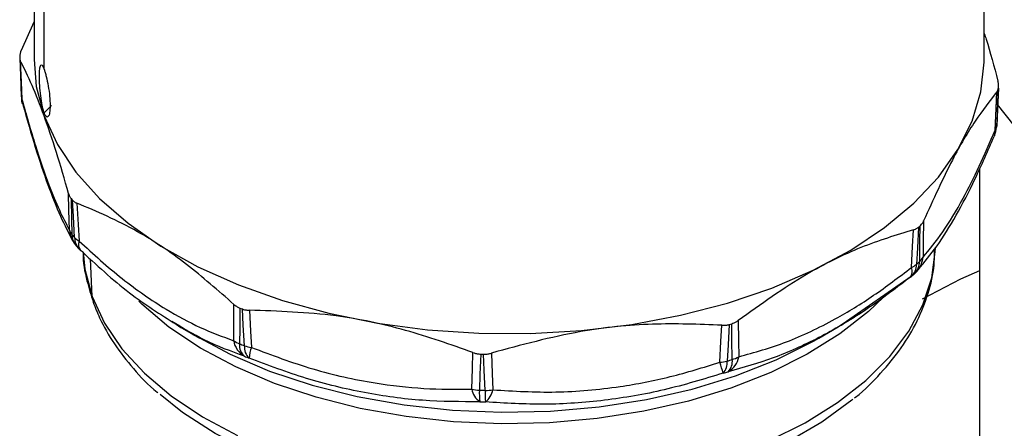
# Model space of a CAD drawing. Extents: x 1.4 to 30, y 1.4 to 19.7.
# Drawn here: x 19.1 to 19.3, y 18.2 to 18.3 of the extents above; entities that cross this region are included whole.
import ezdxf

# ---------------------------------------------------------------- set-up
doc = ezdxf.new("R2010")
doc.units = 0
doc.header["$MEASUREMENT"] = 0
doc.layers.get('0').update_dxf_attribs({"linetype": 'CONTINUOUS'})

msp = doc.modelspace()

# ---------------------------------------------------------------- linework, layer by layer
at = {"color": 7, "linetype": 'Continuous'}
for p, q in [((19.13740904769417, 18.36039568260564), (19.13740904769417, 18.27914697948854)), ((19.34246154113249, 18.27914697948854), (19.34246154113249, 18.36039568260564)), ((19.13959123068203, 18.27704543299357), (19.13959123068203, 18.34824929479636)), ((19.13467558333313, 18.28118266937982), (19.13740904769417, 18.28727012438508)), ((19.34521927268384, 18.26563562771474), (19.34554584558193, 18.2734492908775)), ((19.13959123068203, 18.26700059167926), (19.13959123068203, 18.26767032779257)), ((19.14119673570173, 18.26920413863786), (19.1395912317994, 18.26767032766462)), ((19.13959123068203, 18.26700059167926), (19.13958933295327, 18.26699877869257)), ((19.34512378849075, 18.26454153864735), (19.34520130348806, 18.26535269748807)), ((19.34520100579343, 18.26534922130686), (19.34521308864664, 18.26553692852975)), ((19.34521308864664, 18.26553692852975), (19.34521925625497, 18.26563523588158)), ((19.34514405603673, 18.2648145423454), (19.34512378849075, 18.26454153864735)), ((19.34465069372972, 18.26269722968317), (19.34457705026099, 18.26253803822656)), ((19.34141265510509, 18.25546190084986), (19.34141265510509, 18.18794388706702)), ((19.146508836748, 18.23896215595812), (19.14710279352754, 18.23828460325188)), ((19.33186098807005, 18.23761840292862), (19.33189808576622, 18.23848558169027)), ((19.14993872801895, 18.22803512162194), (19.14959875330014, 18.23611636324228)), ((19.31179124558362, 18.22203242065176), (19.32668066813691, 18.23235812625863)), ((19.3264408014796, 18.23207853821832), (19.32623363436783, 18.23195356330167)), ((19.32667766012247, 18.23227554003518), (19.32738382634881, 18.23289952079636)), ((19.16807473356299, 18.2220252901197), (19.16912654614218, 18.22131551868874)), ((19.16890682090692, 18.22144141646616), (19.17309146933279, 18.21902488509712)), ((19.30677911949387, 18.21902488509712), (19.31096513634696, 18.22144220669917)), ((19.30983054878253, 18.22087142619676), (19.310409150207, 18.22124175808418)), ((19.31082277619116, 18.2213607942136), (19.31179124558362, 18.22203242065176))]:
    msp.add_line(p, q, dxfattribs=at)
at = {"color": 7, "linetype": 'Continuous', "flags": 128}
for points in [[(19.13433021239987, 18.27933720610007), (19.13447469475579, 18.27572223404563), (19.13465735684126, 18.27115644069322)], [(19.13445623383475, 18.27888730422744), (19.13464162142959, 18.27424748430534), (19.13478743905382, 18.2706015035024)], [(19.13740904769417, 18.27914697948854), (19.13790458009917, 18.27333484740933), (19.13959123068203, 18.26700059167926)], [(19.13959123068203, 18.26700059167926), (19.14245432366669, 18.2608087412407), (19.14646029190565, 18.25483188987878), (19.15156216908401, 18.24914011071105), (19.15770014035654, 18.24380013464418), (19.16480224362206, 18.23887456801519), (19.1727852132133, 18.23442115858931), (19.18155545611071, 18.23049211852026), (19.19101014923502, 18.2271335122105), (19.20103844495387, 18.22438471624821), (19.21152277066889, 18.2222779577528), (19.222340207247, 18.2208379365414), (19.2333639301348, 18.22008153554608), (19.2444646962605, 18.22001762287694), (19.25551235929082, 18.22064694785159), (19.2663773954777, 18.22196213221009), (19.27693242220584, 18.22394775661832), (19.28705369143741, 18.22658054144558), (19.29662254054463, 18.22982961969694), (19.30552678352061, 18.23365689890056), (19.31366202625767, 18.2380175077071), (19.32093289047285, 18.24286032196524), (19.32725413193105, 18.24812856410563), (19.33255163985572, 18.25376046880599), (19.33676330581002, 18.25969000713298), (19.33983975186138, 18.26584766067117), (19.34174490949268, 18.27216123656281), (19.34245644247259, 18.27855671390312), (19.34246154113249, 18.27914697948854)], [(19.34483138262556, 18.26391221923812), (19.34503514403062, 18.26854009690868), (19.34519500549352, 18.27217589172414)], [(19.34550366238672, 18.2729717705358), (19.34530242142948, 18.26840396058539), (19.34514405603673, 18.2648145423454)], [(19.34521308864664, 18.26553692852975), (19.34539546915841, 18.26990495198245), (19.34553860834766, 18.27333745971967)], [(19.13465082465551, 18.27125652826388), (19.13465609080388, 18.27117101202477), (19.13465733312468, 18.2711567027185)], [(19.13487716179981, 18.2697909937533), (19.13480150083885, 18.27018763749694), (19.13478743905382, 18.2706015035024)], [(19.13501159497508, 18.26941520444626), (19.13487830733606, 18.26978681087052), (19.13487716179981, 18.2697909937533)], [(19.34514565282367, 18.26960826101808), (19.34523952547092, 18.26946197416385), (19.34883699464907, 18.26491447178269), (19.35351891180751, 18.26070881228166), (19.35918996661443, 18.25693061076007), (19.36573471274794, 18.25365678050547), (19.37301991805023, 18.25095396726089), (19.38089727675016, 18.24887719250974), (19.38920642854101, 18.24746873339701), (19.39777822305395, 18.24675726208859), (19.40643816327171, 18.24675726208859), (19.41500995778465, 18.24746873339701), (19.42331910957551, 18.24887719250974), (19.43119646827543, 18.2509539672609), (19.43848167357773, 18.25365678050547), (19.44502641971123, 18.25693061076007)], [(19.14505482073009, 18.24233390752867), (19.14495546288379, 18.24673685116968), (19.1448772388706, 18.25019676078788)], [(19.14543962828228, 18.24911599901741), (19.14553291451035, 18.24478077397628), (19.14560603455594, 18.2413750140298)], [(19.14617192314198, 18.24072948340409), (19.14592195708873, 18.24524311768047), (19.14572609463388, 18.24878921595738)], [(19.14667533657605, 18.24814560236992), (19.1469233123455, 18.24357281672949), (19.14711865918498, 18.23997960853412)], [(19.32937042863278, 18.24432119317969), (19.32929730366887, 18.23992323939936), (19.32924008697455, 18.23646814638245)], [(19.3267401750289, 18.23425918946834), (19.32699374228878, 18.23881632581401), (19.32719240645151, 18.24239666253181)], [(19.32828940528433, 18.24297510920767), (19.32803413194989, 18.23847791461181), (19.32783295508908, 18.23494411172532)], [(19.32851841166287, 18.23554979067359), (19.3285843379223, 18.23987940509725), (19.32863639981577, 18.24328171839387)], [(19.14787797198805, 18.23763366864303), (19.14762214955711, 18.2377768262984), (19.14748253396002, 18.23789194494082)], [(19.14800960075661, 18.23761840292862), (19.14839175427197, 18.23392061239379), (19.14993872801895, 18.22803512162194)], [(19.29598529642982, 18.19684677905804), (19.30379467239111, 18.2007342150791), (19.31080097962226, 18.20510197232709), (19.31691610974469, 18.20989512372038), (19.32206316144901, 18.21505339259915), (19.32617740757366, 18.22051191073935), (19.32920710908648, 18.22620203410827), (19.33111416573306, 18.23205220610305), (19.33186098807005, 18.23761840292862)], [(19.32787596131224, 18.23338938806584), (19.32817253523038, 18.23374816990873), (19.32819922408128, 18.2337838234168)], [(19.34141265510509, 18.23355237044144), (19.3373606045971, 18.23176524823131), (19.32903121282367, 18.22745139018159)], [(19.14993872801895, 18.22803512162194), (19.15261746080556, 18.22228662733689), (19.15639426601278, 18.21674742018962), (19.16122164812377, 18.21148715892394), (19.16703890000758, 18.20657199437733), (19.1737728663465, 18.20206373759582), (19.1813388636067, 18.19801908252418)], [(19.32072544854589, 18.22787775539704), (19.31745565652829, 18.22476151729497), (19.31129766639231, 18.21993477143524), (19.30424225302328, 18.21553640124343), (19.29637814233796, 18.21162171877672), (19.28780423009109, 18.20823995343845), (19.27862833820387, 18.20543363288992), (19.26896585884075, 18.20323804824029), (19.25893830328604, 18.20168081024043), (19.24867177386895, 18.20078150206171), (19.23829537815367, 18.20055143302628), (19.22793960533687, 18.20099349638576), (19.21773468527026, 18.20210213293689), (19.20780895074472, 18.20386340093181), (19.19828722363096, 18.20625515140357), (19.18928924517205, 18.20924730670226), (19.18092817016787, 18.2128022387389), (19.17330914398782, 18.21687524218052), (19.16652798030675, 18.22141509664564), (19.1606699561925, 18.22636471083026), (19.16002229701628, 18.22699350480415)], [(19.18049358155999, 18.21846276895546), (19.18052525012713, 18.22285524216315), (19.18054962362481, 18.22630682198027)], [(19.18183236755269, 18.22551147240245), (19.1817927030821, 18.22118454177726), (19.18176098532337, 18.21778518609285)], [(19.18281016571573, 18.21738948043563), (19.18255959232309, 18.22182568938036), (19.18236348778924, 18.22531115672329)], [(19.18388336970602, 18.22504947653837), (19.18412748874289, 18.22055280998086), (19.18432002176974, 18.21701960050794)], [(19.28936243028459, 18.22284145286291), (19.28942116172663, 18.21844572552687), (19.28946787712925, 18.21499225688943)], [(19.16849594791801, 18.22187521474323), (19.17192919744142, 18.21970795130627), (19.17970602725859, 18.21555058869041), (19.18824027505607, 18.21192202766341), (19.19742461771611, 18.20886789948554), (19.20714355680089, 18.20642661159068), (19.21727487101236, 18.20462886459058), (19.22769115319598, 18.20349726619683), (19.23826141255962, 18.20304604691581), (19.24885272195878, 18.20328088109179), (19.25933188953254, 18.20419881554873), (19.26956713366852, 18.20578830672826), (19.27942974023307, 18.20802936585654), (19.28879568122622, 18.21089381031473), (19.29754717450574, 18.21434561805181), (19.30557416496591, 18.21834138058267), (19.30677911949387, 18.21902488509712)], [(19.28538966977222, 18.2138008283097), (19.28562509974442, 18.21828232471693), (19.285809334705, 18.22180343315242)], [(19.28740073552608, 18.22196602801774), (19.28715983009825, 18.21754558422652), (19.28696974694677, 18.21407230291623)], [(19.28808795994904, 18.21439898344336), (19.28801976706817, 18.21872894847658), (19.28796680172356, 18.22213140152243)], [(19.23185970134566, 18.20801893711312), (19.23201391075925, 18.21244016262879), (19.23213435090879, 18.21591414276771)], [(19.23379373915328, 18.21557389330456), (19.23363175204691, 18.21121577045196), (19.23350369523169, 18.20779170023309)], [(19.23475504039152, 18.20775184855566), (19.2345710005977, 18.2121208298915), (19.23442720003632, 18.21555371943073)], [(19.2361104707955, 18.21578751499764), (19.23628532160104, 18.21135565627749), (19.23642345174619, 18.20787359503269)], [(19.31406518631218, 18.2058279469767), (19.313846372397, 18.20564553332608), (19.30737757725749, 18.20089278378176), (19.29999674093866, 18.19660570289376), (19.29180367659001, 18.19284226607666), (19.2829091813518, 18.18965336735732), (19.27343353801377, 18.18708213112039), (19.26350488839672, 18.18516332892507), (19.25325750045432, 18.18392290927938), (19.24282995252924, 18.18337764673111), (19.23236325931888, 18.18353491502083), (19.22199896489347, 18.18439258736471), (19.21187722855533, 18.18593906521563), (19.20213492942475, 18.18815343511362), (19.19290381538474, 18.1910057515045), (19.18430872141684, 18.19445744170221), (19.17646588142223, 18.19846182751814), (19.16948135635757, 18.20296475650359), (19.16461690574338, 18.20684891297788)]]:
    msp.add_lwpolyline(points, dxfattribs=at)
at = {"color": 7, "linetype": 'Continuous'}
for centre, radius, start, end in [((19.16975057363629, 18.2764968156603), 0.03556287010093954, 174.2453549337116, 174.8372079720953), ((19.31012001530918, 18.2765376141694), 0.03556286998158995, 354.2453549327205, 354.8372079730905), ((19.14120725846674, 18.27151885886791), 0.006561679790027855, 182.2912491553993, 195.2675453613356), ((19.13672592641527, 18.27134861471659), 0.002077476453985049, 185.300395460942, 201.0771306706756), ((19.30989269063152, 18.26854772200151), 0.03544848929469169, 353.9548114121325, 355.1277517505318), ((19.33866333035992, 18.26590996676106), 0.006561679790026843, 355.1281247590078, 357.603803516965), ((19.33859859254847, 18.26523252314919), 0.006561679790026798, 337.2706401479398, 353.9552009961239), ((19.34230003672499, 18.26366774145568), 0.002543124348994034, 337.5658211119356, 5.516525577213466), ((19.34294283663379, 18.26507197446874), 0.002216221594963924, 328.4459332732028, 353.3295721406382), ((19.18985295213261, 18.28776089626152), 0.05887250137748633, 221.0271645183572, 221.4500957763672), ((19.14798000468876, 18.24337755328324), 0.003105784547117576, 199.6353596403122, 220.1489773166629), ((19.15064759092605, 18.2427817652382), 0.005610673310115526, 184.5783604352077, 209.2560038107963), ((19.28130299425316, 18.29650003806693), 0.07122247419866677, 311.2780084560029, 311.650514490979), ((19.19001523589744, 18.27973444939638), 0.05868239468045635, 220.8195427920871, 221.6577176854169), ((19.14947029906705, 18.24144552721896), 0.003864907802478106, 181.0453890522583, 219.9660944883437), ((19.15147464014301, 18.24325126289419), 0.006561679790028744, 209.3033424887947, 220.8181141923049), ((19.14931023183919, 18.24371910116515), 0.004334373753640522, 223.6100205715994, 239.6270744917313), ((19.15001705951155, 18.24079384003852), 0.003845674905262275, 180.9588786778455, 220.7290580783364), ((19.14921573568225, 18.23926958090735), 0.002214016500890578, 161.2949407665236, 218.4794446899868), ((19.15200532250647, 18.24264589334514), 0.006561679790026395, 221.6562936019575, 226.4274139811358), ((19.32483326284781, 18.23555950486127), 0.003685161618514475, 313.7678809946107, 359.848966569756), ((19.28116891055749, 18.28844526943925), 0.07099230189799216, 311.0951406241949, 311.8333824835906), ((19.32375773426946, 18.23705000066944), 0.005513142986923773, 323.670026544136, 353.9417503588193), ((19.32605275256303, 18.23823012630756), 0.003641932715928004, 312.6111651732019, 331.0658869664068), ((19.3248992314756, 18.23340105023471), 0.002031126808140051, 319.3737258420505, 24.99215526554665), ((19.32425767243007, 18.23490758109627), 0.003575469280899398, 312.5964833144837, 0.5854021164457559), ((19.32452778074622, 18.23900323699084), 0.005234565441166894, 295.002069264254, 309.1544718483437), ((19.32300729689746, 18.23778845029352), 0.006561679790026404, 311.8346429659632, 317.9007363291385), ((19.32236448535539, 18.23722045308754), 0.006561679790027437, 308.4060535407623, 311.0963952703502), ((19.15418545070647, 18.22820644950474), 0.004250177270201975, 182.3102624780119, 199.9380970244168), ((19.22839945605834, 18.34817593694315), 0.131206191138033, 249.2117448135652, 249.4596248616875), ((19.24642613366075, 18.3632717757673), 0.1471265861259831, 286.1706386242796, 286.4002977209415), ((19.18428867865468, 18.22403729737266), 0.006743747402763229, 235.7532600290679, 247.9867941372899), ((19.18515026986874, 18.21920622725353), 0.004715662863882801, 189.070938968703, 240.3786934591924), ((19.184880815577, 18.21746983255537), 0.003135727772793932, 174.2281267478507, 228.9003927059876), ((19.22843696789354, 18.3399538829342), 0.1307816418187339, 249.0900571428984, 249.5813126398135), ((19.18593502937838, 18.21706764499399), 0.003141393156178244, 174.119735343345, 228.4047833058917), ((19.18567783864881, 18.22582880053088), 0.008913230150804197, 251.2322880519221, 261.2376025983356), ((19.18967042550812, 18.21472709332913), 0.005820859844436559, 156.8061411829312, 180.0861303330708), ((19.22864618295018, 18.33505265456799), 0.1284020360142991, 249.0900571429625, 249.581312639609), ((19.23992351817628, 18.39809389048748), 0.1826228998853194, 268.0764928818252, 268.2753346170495), ((19.24640497156713, 18.35500087282734), 0.1466504784131037, 286.0578958709372, 286.5130405744441), ((19.28498153789871, 18.2157475596441), 0.004549474908458059, 299.3554504479782, 350.4435202005908), ((19.28485204805758, 18.21402741272975), 0.003257175243135606, 316.4256923630055, 6.550424930087238), ((19.28574897778534, 18.22174074819583), 0.007705345368167246, 287.671141489298, 298.8578944540245), ((19.28454069189038, 18.22347621480759), 0.009712562346130044, 275.0146403012835, 284.4830837614559), ((19.23490486007858, 18.19688843854611), 0.053242322801688, 15.88529626132489, 18.52082755547415), ((19.2837098836703, 18.21369521898351), 0.003281600352509796, 317.1037496150746, 6.598350286638478), ((19.24628725409423, 18.34982586058253), 0.1439821350145638, 286.0578958710102, 286.5130405742913), ((19.23601572475085, 18.20877483185755), 0.004224204944028474, 190.3082377456374, 235.4606739365789), ((19.23411500735852, 18.21827490017477), 0.01050100869124523, 257.5979414869508, 266.6626617139792), ((19.23480550886133, 18.21855304125116), 0.0108013106015777, 269.7322879651362, 278.6148351197827), ((19.2321199697124, 18.20867956605363), 0.004378304112524894, 308.5630396459523, 349.3923304572285), ((19.2498202735287, 18.20730555211682), 0.01632381901742012, 178.2933923491834, 187.0742048747933), ((19.23992357750039, 18.38971032041578), 0.1820318633028772, 267.9788788174438, 268.3729487674843), ((19.2549532618597, 18.20726498977316), 0.02020408824846246, 178.6192074874166, 185.7064248749147), ((19.23992379069747, 18.38390376085455), 0.1787197465117604, 267.9788788175834, 268.3729487672956)]:
    msp.add_arc(centre, radius, start, end, dxfattribs=at)
for points, knots in [([(19.34246154113249, 18.28471655629252), (19.34259693319308, 18.28431285710642), (19.34360782535431, 18.2812986748791), (19.34457592021273, 18.27763995368959), (19.34541435499191, 18.27447125687652)], [0, 0, 0, 0, 0.1339332381588193, 1, 1, 1, 1]), ([(19.13467558333313, 18.28118266937982), (19.13462195649576, 18.28104488487446), (19.13453360862667, 18.28081789092816), (19.13444906893189, 18.28052271447351), (19.13439469506725, 18.28028357451102), (19.13437618267074, 18.28013629787979), (19.13436692643993, 18.28006265930524)], [0, 0, 0, 0, 0.3398624972532706, 0.5599085996827515, 0.7799535261277595, 1, 1, 1, 1]), ([(19.134331980479, 18.27969697012138), (19.13432651474314, 18.2795887522774), (19.13431751118364, 18.279410487937), (19.13434674423448, 18.27919585556767), (19.13438880341788, 18.27902956086154), (19.13443375936861, 18.27893471816991), (19.13445623383475, 18.27888730422744)], [0, 0, 0, 0, 0.3399597187740685, 0.5600064906104876, 0.7800375908448686, 1, 1, 1, 1]), ([(19.13958933295327, 18.26699877869257), (19.13872138388788, 18.26928935446586), (19.13697345444897, 18.27390225744122), (19.1352991488868, 18.27721801431794), (19.13445623383475, 18.27888730422744)], [0, 0, 0, 0, 0.4965584113775135, 0.9999999999999999, 0.9999999999999999, 0.9999999999999999, 0.9999999999999999]), ([(19.13959123068203, 18.26767032779257), (19.13951723713051, 18.2678955457313), (19.1393675385362, 18.26835119096188), (19.13910069561313, 18.26953918950958), (19.13882736958078, 18.27130020139921), (19.13863670082263, 18.27355979027286), (19.1385717103062, 18.27562162603123), (19.13863713249861, 18.27718573236357), (19.13882807009943, 18.27805973858044), (19.13910111818139, 18.27803082584721), (19.13936765534732, 18.277616475566), (19.13951728702093, 18.27723429541216), (19.13959123068203, 18.27704543299357)], [0, 0, 0, 0, 0.06191857710141273, 0.1252693479899707, 0.2504336743305444, 0.3752321307971271, 0.5003823790206275, 0.6252672612357767, 0.7499253869201207, 0.8747943145046201, 0.9381269583293298, 1, 1, 1, 1]), ([(19.13959123068203, 18.27704543299357), (19.13966739579853, 18.27682128686234), (19.13982162762742, 18.27636739839812), (19.14013447972847, 18.27518554301806), (19.14050629197051, 18.27343802540078), (19.14081215989916, 18.27119414671104), (19.1409251602285, 18.26913801444694), (19.14081186363349, 18.26756700694748), (19.14050640350987, 18.26667574167931), (19.1401346817164, 18.26669150079185), (19.13982186073736, 18.26710067057324), (19.13966756101426, 18.26748179154675), (19.13959123068203, 18.26767032779257)], [0, 0, 0, 0, 0.06182670775213156, 0.1251970278325609, 0.2502774970065522, 0.3749413063202275, 0.4999960118846148, 0.6249880549881648, 0.7498000210606901, 0.8747252331338976, 0.938027986170433, 1, 1, 1, 1]), ([(19.34553860834766, 18.27333745971967), (19.34554407408351, 18.27345274481485), (19.34555307764302, 18.27364265084785), (19.34552384459218, 18.27393705323639), (19.34548178540877, 18.2741970493509), (19.34543682945804, 18.27437986388155), (19.34541435499191, 18.27447125687652)], [0, 0, 0, 0, 0.3399597187745762, 0.5600064906108487, 0.7800375908459258, 1, 1, 1, 1]), ([(19.34519500549352, 18.27217589172414), (19.34363873397152, 18.27019619580708), (19.34049484383364, 18.26619692808186), (19.33514813753715, 18.25708309876781), (19.33143841416344, 18.24888899618547), (19.32937042863278, 18.24432119317969)], [0, 0, 0, 0, 0.3025584503218228, 0.611211163766455, 1, 1, 1, 1]), ([(19.34519500549352, 18.27217589172414), (19.34524863233089, 18.27224782923054), (19.34533698019999, 18.27236634312603), (19.34542151989477, 18.27257087806497), (19.3454758937594, 18.27275995479535), (19.34549440615592, 18.27290116512348), (19.34550366238672, 18.2729717705358)], [0, 0, 0, 0, 0.3398624972533125, 0.5599085996828059, 0.7799535261277649, 1, 1, 1, 1]), ([(19.13478743905382, 18.2706015035024), (19.13576066361085, 18.26716170360154), (19.13770744462315, 18.26028093072676), (19.14042962046034, 18.25243824241435), (19.142890892096, 18.24643704618368), (19.14433336892933, 18.24370189015286), (19.14505482073009, 18.24233390752867)], [0, 0, 0, 0, 0.2799299693881145, 0.5599554031394983, 0.7799126062318587, 1, 1, 1, 1]), ([(19.13501081577776, 18.26941695061129), (19.13590279356675, 18.26626365633761), (19.13769128284052, 18.25994104039904), (19.14040920224271, 18.25189630509388), (19.14311598164748, 18.24507326029329), (19.14487141321578, 18.24172169620364), (19.14574899377906, 18.24004617232976)], [0, 0, 0, 0, 0.2487344592959405, 0.4987331724617538, 0.7494051988078033, 1, 1, 1, 1]), ([(19.1448772388706, 18.25019676078788), (19.14400124486378, 18.25325230052486), (19.14223778190031, 18.25940340557534), (19.14047597066958, 18.26445602842256), (19.13958933295327, 18.26699877869257)], [0, 0, 0, 0, 0.4967464726918213, 0.9999999999999999, 0.9999999999999999, 0.9999999999999999, 0.9999999999999999]), ([(19.32924008697455, 18.23646814638245), (19.33065265284369, 18.23816845339568), (19.33347826630851, 18.24156964727691), (19.33758206466846, 18.24843329560714), (19.34138613381317, 18.25593056978317), (19.34368273986507, 18.26125114470841), (19.34483138262556, 18.26391221923812)], [0, 0, 0, 0, 0.279929969388109, 0.5599554031394955, 0.7799126062318574, 0.9999999999999999, 0.9999999999999999, 0.9999999999999999, 0.9999999999999999]), ([(19.32819729592413, 18.23378122657653), (19.32954661692135, 18.23540325762557), (19.33224805217933, 18.23865067753121), (19.33638488913642, 18.24531037559339), (19.34052274610129, 18.25320059688153), (19.34322795999677, 18.25943078081019), (19.34457784756525, 18.26253960996734)], [0, 0, 0, 0, 0.2500017462403526, 0.5005210274252643, 0.7507626081177031, 1, 1, 1, 1]), ([(19.1448772388706, 18.25019676078788), (19.14492161880284, 18.25005754593631), (19.14499473280017, 18.2498281955572), (19.14513792410548, 18.24954209155515), (19.14527627831775, 18.24931594198997), (19.14538517816647, 18.24918264683116), (19.14543962828228, 18.24911599901741)], [0, 0, 0, 0, 0.3398624972532247, 0.5599085996827335, 0.7799535261276368, 1, 1, 1, 1]), ([(19.14572609463388, 18.24878921595738), (19.14581815126675, 18.24869439232034), (19.14596979367926, 18.24853819189637), (19.14621555264517, 18.24836609633063), (19.14643658630931, 18.24824049781966), (19.14659576143719, 18.24817723089412), (19.14667533657605, 18.24814560236992)], [0, 0, 0, 0, 0.3399597187740066, 0.5600064906104553, 0.7800375908448905, 1, 1, 1, 1]), ([(19.18054962362481, 18.22630682198027), (19.17714627002567, 18.22928621379865), (19.17027101100768, 18.23530500963362), (19.15879759318657, 18.24300948194168), (19.15101419332436, 18.24630725729143), (19.14667533657605, 18.24814560236992)], [0, 0, 0, 0, 0.3025584503218825, 0.6112111637665778, 1, 1, 1, 1]), ([(19.32863639981577, 18.24328171839387), (19.32873792338085, 18.24338045397996), (19.32890516041587, 18.24354309845227), (19.32910028625247, 18.24381183991825), (19.32924847127402, 18.24405542008736), (19.32932978041115, 18.24423261136985), (19.32937042863278, 18.24432119317969)], [0, 0, 0, 0, 0.3399597187726017, 0.560006490608039, 0.7800375908411983, 1, 1, 1, 1]), ([(19.32719240645151, 18.24239666253181), (19.32343045177058, 18.2412396099268), (19.31583076749098, 18.23890219886294), (19.30303274198434, 18.23259506518331), (19.29425537440181, 18.2263325129845), (19.28936243028459, 18.22284145286291)], [0, 0, 0, 0, 0.3025584503218678, 0.611211163766545, 1, 1, 1, 1]), ([(19.32719240645151, 18.24239666253181), (19.32732967079073, 18.24243907227017), (19.32755580778607, 18.24250894045925), (19.327845426138, 18.24265559921861), (19.32807795864642, 18.24280029618778), (19.32821892290648, 18.24291683806445), (19.32828940528433, 18.24297510920767)], [0, 0, 0, 0, 0.3398624972532375, 0.5599085996826533, 0.7799535261275051, 1, 1, 1, 1]), ([(19.14711865918498, 18.23997960853412), (19.15021689943407, 18.23716959818436), (19.15641443652342, 18.23154861918856), (19.1652331817405, 18.22549112412626), (19.1733002984094, 18.2211184987564), (19.17809534762537, 18.21934818680937), (19.18049358155999, 18.21846276895546)], [0, 0, 0, 0, 0.2799299693881127, 0.559955403139499, 0.7799126062318608, 1, 1, 1, 1]), ([(19.14727409677925, 18.23814889855037), (19.150822812389, 18.23487702032793), (19.15762606795193, 18.22860449072401), (19.16469371436905, 18.22415421302258), (19.16807473356299, 18.2220252901197)], [0, 0, 0, 0, 0.5216202121062232, 1, 1, 1, 1]), ([(19.31445005679532, 18.20611975549171), (19.31452723458118, 18.20617768615272), (19.31668702319946, 18.20779885189214), (19.32015617038802, 18.21138419823829), (19.32468430524641, 18.21684772563011), (19.32812246290017, 18.22265746335205), (19.3304664555877, 18.22865538301829), (19.33169423559253, 18.23378530913422), (19.33172979362209, 18.23688732897845), (19.33174179552623, 18.23793435394859)], [0, 0, 0, 0, 0.006835854409759893, 0.1912985762061242, 0.3748270509084861, 0.5564172256298181, 0.7351262989763939, 0.9105971615814457, 1, 1, 1, 1]), ([(19.1480259171563, 18.23750321743391), (19.14802422468616, 18.23745918440352), (19.1479454155476, 18.23540880543134), (19.14862807004939, 18.23177557708077), (19.14971166766048, 18.22829384094749), (19.15018938993563, 18.22675885887476)], [0, 0, 0, 0, 0.01212246947648699, 0.5644775361051362, 1, 1, 1, 1]), ([(19.28946787712925, 18.21499225688943), (19.29288773754066, 18.21594506595711), (19.2997286246366, 18.21785100902844), (19.30955878773724, 18.22255929958177), (19.31860890040703, 18.22806824037409), (19.32402921560723, 18.23219513277899), (19.3267401750289, 18.23425918946834)], [0, 0, 0, 0, 0.2799299693881111, 0.5599554031394983, 0.7799126062318594, 1, 1, 1, 1]), ([(19.32623363436783, 18.23195356330167), (19.32302973335512, 18.22952257755248), (19.31662712951344, 18.22466455021794), (19.30676799142519, 18.2189309884617), (19.2968955384425, 18.21446481852705), (19.29044146483587, 18.21267692902437), (19.28721180971726, 18.21178225895461)], [0, 0, 0, 0, 0.2502026091644464, 0.4999992759701418, 0.7497967956208688, 1, 1, 1, 1]), ([(19.15018938993563, 18.22675885887476), (19.15062924183273, 18.22564641834074), (19.15184192490268, 18.22257939098265), (19.15460625815088, 18.21772986599985), (19.15881819159335, 18.21238307894265), (19.16205355833033, 18.20886506866633), (19.16408629268901, 18.2072591849041), (19.16415092820339, 18.20720812209673)], [0, 0, 0, 0, 0.1563077145039874, 0.4309444163552435, 0.7086736362607557, 0.9907366010262141, 1, 1, 1, 1]), ([(19.18054962362481, 18.22630682198027), (19.18068011875966, 18.22619465746445), (19.18089510378687, 18.22600987133038), (19.18122765809765, 18.22579735745676), (19.18152166848738, 18.22563808768094), (19.18172880095482, 18.22555367759421), (19.18183236755269, 18.22551147240245)], [0, 0, 0, 0, 0.3398624972532944, 0.5599085996828721, 0.7799535261278161, 1, 1, 1, 1]), ([(19.18236348778924, 18.22531115672329), (19.1825284002904, 18.22525608204228), (19.18280005621296, 18.22516535900326), (19.18319649017749, 18.22509260026509), (19.18353727253056, 18.22505390557722), (19.18376801598863, 18.22505095273099), (19.18388336970602, 18.22504947653837)], [0, 0, 0, 0, 0.339959718774155, 0.560006490610527, 0.780037590845313, 0.9999999999999999, 0.9999999999999999, 0.9999999999999999, 0.9999999999999999]), ([(19.23213435090879, 18.21591414276771), (19.2273059828934, 18.21762022080169), (19.21755199178643, 18.22106674143107), (19.20121670773179, 18.22446965872027), (19.19008740193204, 18.22484194533905), (19.18388336970602, 18.22504947653837)], [0, 0, 0, 0, 0.3025584503219146, 0.6112111637666412, 1, 1, 1, 1]), ([(19.28796680172356, 18.22213140152243), (19.28813717996059, 18.22218807831101), (19.28841783944265, 18.22228144045869), (19.28878504035634, 18.22246319909944), (19.28908376352599, 18.22263764982189), (19.28926955103334, 18.2227735255868), (19.28936243028459, 18.22284145286291)], [0, 0, 0, 0, 0.3399597187740861, 0.5600064906103953, 0.7800375908446097, 1, 1, 1, 1]), ([(19.18281948195748, 18.2151068487691), (19.1799255278775, 18.21616544371559), (19.17473749881762, 18.218063200623), (19.16945201126118, 18.22122509228745), (19.16711484147668, 18.2226232372232)], [0, 0, 0, 0, 0.5578137760164997, 1, 1, 1, 1]), ([(19.285809334705, 18.22180343315242), (19.28084970958386, 18.2219954674461), (19.27083056042799, 18.22238340407122), (19.25401043631039, 18.22065771762111), (19.24251731307447, 18.21753068148861), (19.2361104707955, 18.21578751499764)], [0, 0, 0, 0, 0.3025584503218222, 0.6112111637664557, 0.9999999999999999, 0.9999999999999999, 0.9999999999999999, 0.9999999999999999]), ([(19.285809334705, 18.22180343315242), (19.28599345667723, 18.22179612964249), (19.28629678957353, 18.22178409742932), (19.2867138835791, 18.22182143925249), (19.28706226783346, 18.2218762778231), (19.28728791269741, 18.22193611121606), (19.28740073552608, 18.22196602801774)], [0, 0, 0, 0, 0.3398624972532256, 0.5599085996827818, 0.7799535261276515, 1, 1, 1, 1]), ([(19.18432002176974, 18.21701960050794), (19.18871310673819, 18.21536837663198), (19.19750077484643, 18.21206536576408), (19.21005311378425, 18.20931363070149), (19.2215644980897, 18.20796948179574), (19.22842729012324, 18.20800244875615), (19.23185970134566, 18.20801893711312)], [0, 0, 0, 0, 0.2799299693881119, 0.5599554031394995, 0.7799126062318579, 0.9999999999999999, 0.9999999999999999, 0.9999999999999999, 0.9999999999999999]), ([(19.23362071984603, 18.20529519697513), (19.22951180974709, 18.20530155081037), (19.22130065606904, 18.20531424817206), (19.2087140287228, 18.2070617975455), (19.19613360760752, 18.21007910803829), (19.18794646495888, 18.21317109515194), (19.18384957224063, 18.21471834307889)], [0, 0, 0, 0, 0.2502026091644566, 0.4999992759701438, 0.7497967956208784, 1, 1, 1, 1]), ([(19.23213435090879, 18.21591414276771), (19.23231599518025, 18.21585026115399), (19.23261524617291, 18.21574501898936), (19.23304805583015, 18.21565089450452), (19.23341894255084, 18.21559447352456), (19.23366880665962, 18.21558075339397), (19.23379373915328, 18.21557389330456)], [0, 0, 0, 0, 0.3398624972532722, 0.5599085996827939, 0.7799535261277288, 1, 1, 1, 1]), ([(19.23442720003632, 18.21555371943073), (19.23462078023427, 18.21555409775418), (19.2349396596818, 18.21555472095621), (19.2353805444843, 18.21561148184685), (19.23574976316999, 18.2156826128008), (19.235990247435, 18.21575255123825), (19.2361104707955, 18.21578751499764)], [0, 0, 0, 0, 0.3399597187724308, 0.5600064906078528, 0.7800375908411098, 1, 1, 1, 1]), ([(19.23642345174619, 18.20787359503269), (19.24093425786442, 18.20759965865336), (19.2499574084186, 18.20705169247434), (19.26287995199564, 18.20824050843877), (19.27475113780924, 18.21051326377755), (19.28184279307712, 18.21270475734207), (19.28538966977222, 18.2138008283097)], [0, 0, 0, 0, 0.2799299693881155, 0.5599554031394977, 0.7799126062318582, 1, 1, 1, 1]), ([(19.28611394289043, 18.21146152246435), (19.28189188942659, 18.21017921139588), (19.2734546325887, 18.20761666975033), (19.26049556387293, 18.20541271438987), (19.24753239096838, 18.20447884530058), (19.23907928082214, 18.2049968552741), (19.2348492964563, 18.20525607040929)], [0, 0, 0, 0, 0.2502026091644566, 0.4999992759701314, 0.7497967956208715, 1, 1, 1, 1])]:
    msp.add_open_spline(points, degree=3, knots=knots, dxfattribs=at)

doc.saveas('drawing.dxf')
